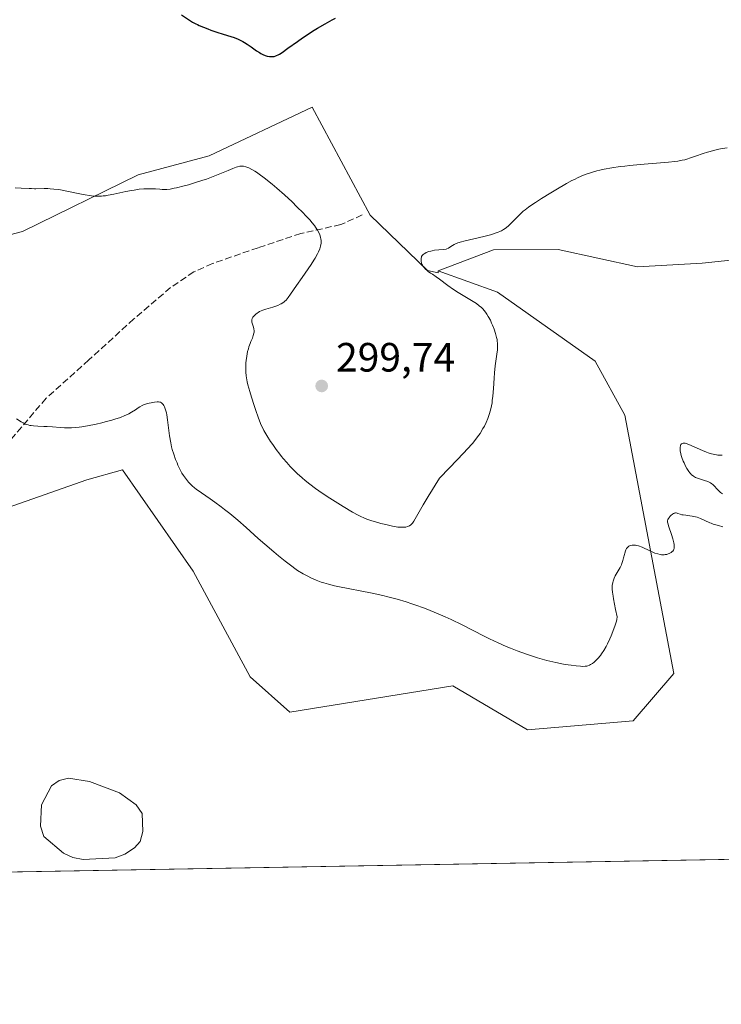
# Model space of a CAD drawing. Units: metres. Extents: x 622141 to 625630, y 4669349 to 4671722.
# Drawn here: x 624026 to 624198, y 4669349 to 4669590 of the extents above; entities that cross this region are included whole.
import ezdxf

# ---------------------------------------------------------------- set-up
doc = ezdxf.new("R2010")
doc.units = ezdxf.units.M
doc.header["$MEASUREMENT"] = 0
doc.linetypes.add('DGN Style 3', pattern=[2.307223, 1.648017, -0.659207])
for name, color, linetype, lineweight in [('Comarca CxS', 21, 'Continuous', 0), ('Comunidad Autónoma CxS', 142, 'Continuous', 0), ('Cultivos herbáceos CxS', 92, 'Continuous', 0), ('Curva de nivel maestra', 30, 'Continuous', 30), ('Curva de nivel normal', 30, 'Continuous', 0), ('Espacio natural protegido CxS', 121, 'Continuous', 0), ('Estanque Cxs', 5, 'Continuous', 0), ('Matorral CxS', 135, 'Continuous', 0), ('Municipio CxS', 4, 'Continuous', 0), ('Provincia CxS', 1, 'Continuous', 0), ('Punto de cota en terreno', 7, 'Continuous', 0), ('Rótulo de punto de cota en terreno', 7, 'Continuous', 0), ('Senda', 7, 'DGN Style 3', 0), ('Suelo desnudo CxS', 253, 'Continuous', 0)]:
    doc.layers.add(name, color=color, linetype=linetype, lineweight=lineweight)
doc.styles.add('Style-Arial', font='txt')

# ---------------------------------------------------------------- blocks, each defined once
blk = doc.blocks.new('5PATER')
at = {"layer": 'Punto de cota en terreno', "linetype": 'Continuous', "lineweight": 0}
h = blk.add_hatch(color=51, dxfattribs=at)
edge = h.paths.add_edge_path()
edge.add_ellipse((0, 0), major_axis=(-0.11, -0.111), ratio=0.999422, start_angle=0, end_angle=360)

msp = doc.modelspace()

# ---------------------------------------------------------------- linework, layer by layer
at = {"layer": 'Comarca CxS', "color": 21, "linetype": 'Continuous', "lineweight": 0}
msp.add_3dface([(625622.99, 4669409.24), (622181.17, 4669348.69), (622141.05, 4671661.82), (625581.75, 4671722.32)], dxfattribs=at)
at = {"layer": 'Comunidad Autónoma CxS', "color": 142, "linetype": 'Continuous', "lineweight": 0}
msp.add_3dface([(625622.99, 4669409.24), (622181.17, 4669348.69), (622141.05, 4671661.82), (625581.75, 4671722.32)], dxfattribs=at)
at = {"layer": 'Cultivos herbáceos CxS', "color": 92, "linetype": 'Continuous', "lineweight": 0}
for points in [[(624219.4941, 4669532.9285, 292.7559), (624193.0027, 4669530.1881, 293.6113), (624177.1467, 4669529.2517, 293.7071), (624157.7361, 4669533.5145, 294.3857), (624141.8269, 4669533.4505, 294.9224), (624128.2707, 4669528.3277, 295.0928), (624128.2707, 4669527.8215, 295.0826), (624125.7207, 4669528.4083, 295.2247), (624111.6319, 4669541.9545, 296.2027), (624097.4591, 4669568.4115, 298.7867), (624072.1883, 4669556.4651, 296.0185), (624054.7951, 4669551.8407, 295.4796), (624026.4857, 4669537.9655, 294.4519), (624000.5829, 4669531.1237, 293.4744), (623974.4375, 4669534.0867, 292.489), (623965.8117, 4669551.3461, 295.0953), (623972.2819, 4669567.5279, 298.1911), (623996.0029, 4669584.7887, 298.4638), (624011.4739, 4669597.7027, 299.6249)], [(624011.4739, 4669597.7027, 299.6249), (623996.0029, 4669584.7887, 298.4638), (623972.2819, 4669567.5279, 298.1911), (623965.8117, 4669551.3461, 295.0953), (623974.4375, 4669534.0867, 292.489), (624000.5829, 4669531.1237, 293.4744), (624026.4857, 4669537.9655, 294.4519), (624054.7951, 4669551.8407, 295.4796), (624072.1883, 4669556.4651, 296.0185), (624097.4591, 4669568.4115, 298.7867), (624111.6319, 4669541.9545, 296.2027), (624125.7207, 4669528.4083, 295.2247), (624128.2707, 4669527.8215, 295.0826), (624128.2707, 4669528.3277, 295.0928)], [(624315.7727, 4669492.2797, 289.3968), (624315.6321, 4669492.4883, 289.4686), (624292.5143, 4669497.9159, 290.1776), (624279.5759, 4669509.7815, 291.602), (624267.7151, 4669515.1755, 292.6396), (624255.8553, 4669523.8063, 293.6741), (624237.5253, 4669525.9631, 291.6796), (624219.4941, 4669532.9285, 292.7559), (624193.0027, 4669530.1881, 293.6113), (624177.1467, 4669529.2517, 293.7071), (624157.7361, 4669533.5145, 294.3857), (624141.8269, 4669533.4505, 294.9224), (624128.2707, 4669528.3277, 295.0928)]]:
    msp.add_polyline3d(points, dxfattribs=at)
at = {"layer": 'Curva de nivel maestra', "color": 30, "linetype": 'Continuous', "lineweight": 30, "elevation": 300, "flags": 128}
for points in [[(624065.42, 4669590.9501), (624067.39, 4669589.6801)], [(624067.39, 4669589.6801), (624068.14, 4669589.2101), (624068.9, 4669588.7901), (624069.31, 4669588.5901), (624069.76, 4669588.3801), (624070.77, 4669587.9501), (624071.86, 4669587.5301), (624072.61, 4669587.2501), (624074.1, 4669586.7401), (624075.64, 4669586.2501), (624077.46, 4669585.6901), (624078.28, 4669585.4201), (624079.3, 4669585.0101), (624079.78, 4669584.8001), (624080.47, 4669584.4401), (624080.81, 4669584.2501), (624081.48, 4669583.8301), (624082.48, 4669583.1201), (624083.82, 4669582.1501), (624084.49, 4669581.7301), (624084.83, 4669581.5401), (624085.5, 4669581.2201), (624086.16, 4669580.9801), (624086.44, 4669580.9001), (624086.98, 4669580.7901), (624087.36, 4669580.7501), (624087.72, 4669580.7501), (624087.89, 4669580.7701), (624088.15, 4669580.8101), (624088.51, 4669580.9201), (624088.69, 4669581.0001), (624089.09, 4669581.2001), (624089.39, 4669581.3601), (624090.06, 4669581.7901), (624091.5, 4669582.7901), (624093.81, 4669584.4601), (624095.04, 4669585.3301), (624096.68, 4669586.4401), (624097.51, 4669586.9701), (624098.74, 4669587.7301), (624100.62, 4669588.8201), (624102.32, 4669589.7301), (624103.18, 4669590.1601)]]:
    msp.add_lwpolyline(points, dxfattribs=at)
at = {"layer": 'Curva de nivel normal', "color": 30, "linetype": 'Continuous', "lineweight": 0, "flags": 128}
for points, elevation in [([(624024.63, 4669548.6001), (624026.1, 4669548.5101), (624028.05, 4669548.5001), (624028.69, 4669548.4601), (624029.38, 4669548.3801), (624029.71, 4669548.3601), (624031.78, 4669548.4401), (624032.7, 4669548.4301), (624033.23, 4669548.4001), (624034.14, 4669548.3201), (624035.19, 4669548.1901), (624035.78, 4669548.1001), (624037.75, 4669547.7301), (624040.53, 4669547.1601), (624041.82, 4669546.9101), (624042.85, 4669546.7401), (624043.33, 4669546.6701), (624044.03, 4669546.6001), (624044.72, 4669546.5701), (624045.07, 4669546.5701), (624045.8, 4669546.6001), (624046.18, 4669546.6301), (624046.78, 4669546.7001), (624047.42, 4669546.8001), (624048.81, 4669547.0601), (624051.74, 4669547.6901), (624053.15, 4669547.9701), (624053.82, 4669548.0801), (624055.05, 4669548.2601), (624056.16, 4669548.3601), (624056.83, 4669548.4001), (624057.98, 4669548.4201), (624059.01, 4669548.3701), (624060.12, 4669548.2601), (624060.64, 4669548.2201), (624061.39, 4669548.2101), (624061.82, 4669548.2401), (624062.6, 4669548.3301), (624063.58, 4669548.5101), (624064.16, 4669548.6301), (624066.05, 4669549.1001), (624067.13, 4669549.3901), (624068.85, 4669549.9001), (624070.62, 4669550.4701), (624071.5, 4669550.7701), (624072.37, 4669551.0901), (624074.02, 4669551.7301), (624076.87, 4669552.9001), (624077.97, 4669553.3501), (624078.82, 4669553.6601), (624079.16, 4669553.7701), (624079.72, 4669553.9001), (624080.03, 4669553.9301), (624080.22, 4669553.9301), (624080.58, 4669553.9001), (624081.15, 4669553.7801), (624081.45, 4669553.6901), (624081.92, 4669553.5101), (624082.67, 4669553.1501), (624083.4, 4669552.7201), (624083.8, 4669552.4601), (624084.46, 4669552.0001), (624085.65, 4669551.1001), (624087.65, 4669549.4901), (624088.79, 4669548.5201), (624090.62, 4669546.9101), (624092.49, 4669545.1801), (624093.7, 4669544.0101), (624095.18, 4669542.5401), (624095.83, 4669541.8701), (624096.92, 4669540.6801), (624097.37, 4669540.1501), (624097.96, 4669539.3901), (624098.23, 4669539.0201), (624098.72, 4669538.2501), (624099.11, 4669537.5201), (624099.28, 4669537.1401), (624099.49, 4669536.5201), (624099.58, 4669536.0801), (624099.61, 4669535.8501), (624099.63, 4669535.4901), (624099.61, 4669534.9901), (624099.57, 4669534.7301), (624099.49, 4669534.3101), (624099.3, 4669533.6601), (624099, 4669532.9501), (624098.76, 4669532.4601), (624098.18, 4669531.4401), (624097.85, 4669530.9101), (624097.15, 4669529.8401), (624094.94, 4669526.7001), (624093.56, 4669524.6801), (624092.14, 4669522.5601), (624091.55, 4669521.7601), (624091.02, 4669521.1401), (624090.76, 4669520.8901), (624090.59, 4669520.7401), (624090.24, 4669520.4801), (624089.86, 4669520.2501), (624089.59, 4669520.1101), (624088.99, 4669519.8501), (624087.78, 4669519.4201), (624086.09, 4669518.8801), (624085.36, 4669518.6401), (624084.56, 4669518.3101), (624084.17, 4669518.1101), (624083.96, 4669517.9701), (624083.6, 4669517.6901), (624083.26, 4669517.3601), (624083.11, 4669517.1901), (624082.91, 4669516.9201), (624082.75, 4669516.6601), (624082.69, 4669516.5301), (624082.65, 4669516.4001), (624082.62, 4669516.1401), (624082.64, 4669515.8801), (624082.67, 4669515.6901), (624083.07, 4669514.5101), (624083.17, 4669514.0601), (624083.21, 4669513.5701), (624083.19, 4669513.3001), (624083.15, 4669513.0201), (624082.99, 4669512.4401), (624082.77, 4669511.8201), (624082.43, 4669510.9701), (624082.25, 4669510.5401), (624081.94, 4669509.6601), (624081.81, 4669509.2101), (624081.62, 4669508.5201), (624081.4, 4669507.4001), (624081.26, 4669506.3201), (624081.21, 4669505.7401), (624081.17, 4669504.8601), (624081.18, 4669503.9601), (624081.2, 4669503.5101), (624081.29, 4669502.6001), (624081.35, 4669502.1301), (624081.54, 4669501.1401), (624081.7, 4669500.4201), (624082.13, 4669498.7801), (624082.55, 4669497.3501), (624083.19, 4669495.3201), (624083.52, 4669494.3101), (624084.24, 4669492.2501), (624084.67, 4669491.1401), (624084.88, 4669490.6501), (624085.3, 4669489.7501), (624085.6, 4669489.1801), (624086.32, 4669487.9501), (624087.25, 4669486.5201), (624087.77, 4669485.7501), (624088.6, 4669484.5601), (624089.47, 4669483.4001), (624089.9, 4669482.8401), (624090.33, 4669482.3201), (624091.19, 4669481.3301), (624092.04, 4669480.4101), (624092.61, 4669479.8201), (624093.78, 4669478.7001), (624095.01, 4669477.5701), (624095.7, 4669476.9801), (624096.85, 4669476.0501), (624098.23, 4669475.0201), (624099.02, 4669474.4601), (624099.89, 4669473.8701), (624101.77, 4669472.6301), (624103.74, 4669471.3901), (624105.03, 4669470.6001), (624107.32, 4669469.2401), (624108.66, 4669468.5001), (624109.22, 4669468.2101), (624110.21, 4669467.7501), (624110.82, 4669467.5001), (624112.06, 4669467.0801), (624113.5, 4669466.6501), (624114.27, 4669466.4401), (624115.44, 4669466.1501), (624117.08, 4669465.7801), (624117.57, 4669465.6901), (624118.44, 4669465.5601), (624119.18, 4669465.5001), (624119.62, 4669465.4901), (624119.89, 4669465.5001), (624120.38, 4669465.5601), (624120.82, 4669465.6601), (624121.02, 4669465.7401), (624121.31, 4669465.8901), (624121.58, 4669466.0901), (624121.72, 4669466.2101), (624121.98, 4669466.5001), (624122.32, 4669466.9701), (624124.61, 4669470.9701), (624125.87, 4669473.0801), (624128.61, 4669477.5401), (624131.04, 4669480.0201), (624134.56, 4669483.7001), (624135.4, 4669484.6101), (624136.69, 4669486.0401), (624137.55, 4669487.0801), (624137.96, 4669487.6101), (624138.55, 4669488.4701), (624139.28, 4669489.6601), (624139.61, 4669490.2601), (624140.07, 4669491.1701), (624140.47, 4669492.1101), (624140.65, 4669492.6001), (624140.82, 4669493.1001), (624141.11, 4669494.1401), (624141.35, 4669495.2401), (624141.49, 4669496.0001), (624141.56, 4669496.5201), (624141.69, 4669497.6001), (624141.83, 4669499.4801), (624141.98, 4669502.0501), (624142.07, 4669503.2901), (624142.27, 4669505.0501), (624142.69, 4669507.9201), (624142.8, 4669508.9401), (624142.84, 4669509.5001), (624142.84, 4669509.8301), (624142.82, 4669510.4701), (624142.77, 4669511.1201), (624142.72, 4669511.4601), (624142.62, 4669512.0101), (624142.38, 4669512.9401), (624142.02, 4669514.0201), (624141.62, 4669515.0301), (624141.4, 4669515.5201), (624141.08, 4669516.2201), (624140.58, 4669517.1301), (624140.26, 4669517.6501), (624140.04, 4669517.9601), (624139.61, 4669518.5301), (624139.15, 4669519.0601), (624138.88, 4669519.3301), (624138.37, 4669519.7601), (624137.68, 4669520.2601), (624137.26, 4669520.5401), (624135.68, 4669521.5301), (624133.23, 4669523.0201), (624132.09, 4669523.7501), (624130.67, 4669524.7301), (624128.64, 4669526.2701), (624127.84, 4669526.8301), (624126.88, 4669527.4501), (624126.44, 4669527.7401), (624125.87, 4669528.1601), (624125.6, 4669528.3801), (624125.23, 4669528.7001), (624124.77, 4669529.1801), (624124.65, 4669529.3401), (624124.45, 4669529.6501), (624124.3, 4669529.9601), (624124.23, 4669530.1701), (624124.14, 4669530.6301), (624124.11, 4669530.9601), (624124.11, 4669531.1301), (624124.13, 4669531.3901), (624124.2, 4669531.6501), (624124.25, 4669531.7801), (624124.39, 4669532.0301), (624124.48, 4669532.1501), (624124.65, 4669532.3201), (624124.86, 4669532.4801), (624125.02, 4669532.5801), (624125.39, 4669532.7601), (624126.02, 4669533.0001), (624126.47, 4669533.1301), (624126.79, 4669533.2001), (624127.43, 4669533.3201), (624128.47, 4669533.4201), (624129.71, 4669533.5101), (624130.23, 4669533.6001), (624130.46, 4669533.6701), (624130.85, 4669533.8501), (624131.19, 4669534.0601), (624131.79, 4669534.5001), (624132.23, 4669534.7701), (624132.52, 4669534.9101), (624133.13, 4669535.1301), (624134.03, 4669535.3801), (624134.61, 4669535.5301), (624139.5, 4669536.7101), (624141.14, 4669537.1501), (624141.87, 4669537.3601), (624142.5, 4669537.5701), (624142.87, 4669537.7101), (624143.53, 4669537.9801), (624143.81, 4669538.1201), (624144.31, 4669538.4001), (624144.75, 4669538.7001), (624145.01, 4669538.9001), (624145.52, 4669539.3501), (624146.41, 4669540.2101), (624147.66, 4669541.4701), (624148.28, 4669542.0901), (624149.13, 4669542.8701), (624149.6, 4669543.2601), (624150.43, 4669543.9001), (624151.49, 4669544.6401), (624152.12, 4669545.0601), (624153.62, 4669546.0201), (624155.92, 4669547.4401), (624157.13, 4669548.1601), (624159.72, 4669549.6501), (624161.08, 4669550.3801), (624161.71, 4669550.7001), (624162.61, 4669551.1401), (624163.91, 4669551.7001), (624164.56, 4669551.9501), (624165.9, 4669552.4001), (624167.2, 4669552.7601), (624167.89, 4669552.9401), (624169, 4669553.1801), (624170.83, 4669553.5101), (624172.89, 4669553.8101), (624174.02, 4669553.9501), (624175.22, 4669554.0801), (624177.75, 4669554.3201), (624184.73, 4669554.9001), (624186.32, 4669555.0701), (624186.98, 4669555.1601), (624188.09, 4669555.3601), (624188.76, 4669555.5201), (624189.21, 4669555.6401), (624190.14, 4669555.9401), (624191.37, 4669556.3701), (624193.25, 4669557.0201), (624194.27, 4669557.3401), (624195.85, 4669557.8001), (624196.66, 4669558.0001), (624197.46, 4669558.1701), (624199.09, 4669558.4601)], 295), ([(624115.95, 4669448.5001), (624114.73, 4669448.7901), (624112.16, 4669449.3501), (624103.74, 4669451.0001), (624102.86, 4669451.1901), (624101.41, 4669451.5401), (624100.27, 4669451.8701), (624099.61, 4669452.0901), (624098.38, 4669452.5701), (624097.07, 4669453.1501), (624096.35, 4669453.5001), (624095.18, 4669454.1401), (624093.87, 4669454.9501), (624093.16, 4669455.4301), (624092.42, 4669455.9701), (624090.83, 4669457.1801), (624089.17, 4669458.5201), (624088.04, 4669459.4701), (624085.81, 4669461.3801), (624084.22, 4669462.7801), (624081.26, 4669465.4301), (624079.2, 4669467.2301), (624077.23, 4669468.8701), (624075.97, 4669469.8701), (624075.15, 4669470.5001), (624073.56, 4669471.6701), (624072.41, 4669472.4801), (624070.31, 4669473.9301), (624069, 4669474.8601), (624068.63, 4669475.1501), (624068, 4669475.6901), (624067.46, 4669476.1901), (624067.15, 4669476.5201), (624066.6, 4669477.1701), (624066.11, 4669477.8501), (624065.87, 4669478.2101), (624065.53, 4669478.7901), (624065.01, 4669479.7501), (624064.54, 4669480.7301), (624064.31, 4669481.2501), (624063.97, 4669482.0801), (624063.51, 4669483.3801), (624063.16, 4669484.5701), (624063, 4669485.2001), (624062.79, 4669486.2101), (624062.5, 4669487.9101), (624062.33, 4669489.2001), (624061.99, 4669491.8501), (624061.8, 4669493.0401), (624061.7, 4669493.5601), (624061.59, 4669494.0201), (624061.35, 4669494.7601), (624061.27, 4669494.9601), (624061.1, 4669495.3101), (624060.92, 4669495.5801), (624060.79, 4669495.7201), (624060.54, 4669495.9501), (624060.25, 4669496.1201), (624060.09, 4669496.1701), (624059.74, 4669496.2301), (624059.47, 4669496.2301), (624058.82, 4669496.1601), (624057.98, 4669496.0101), (624057.51, 4669495.9101), (624056.8, 4669495.7101), (624056.11, 4669495.4701), (624055.79, 4669495.3301), (624055.19, 4669495.0201), (624054.83, 4669494.7801), (624054.1, 4669494.2801), (624053.18, 4669493.6701), (624052.53, 4669493.3101), (624052.17, 4669493.1201), (624051.55, 4669492.8401), (624050.45, 4669492.4101), (624049.1, 4669491.9501), (624048.31, 4669491.7201), (624046.72, 4669491.2901), (624045.86, 4669491.0701), (624044.51, 4669490.7601), (624042.42, 4669490.3601), (624041.03, 4669490.1401), (624040.36, 4669490.0501), (624039.38, 4669489.9501), (624038.45, 4669489.8901), (624037.86, 4669489.8701), (624036.74, 4669489.8701), (624035.7, 4669489.9201), (624033.8, 4669490.0601), (624032.52, 4669490.1601), (624031.71, 4669490.2101), (624030.22, 4669490.2501), (624029.19, 4669490.3101), (624028.56, 4669490.3901), (624028.26, 4669490.4401), (624027.82, 4669490.5501), (624027.4, 4669490.6901), (624027.13, 4669490.7901), (624026.61, 4669491.0501), (624026.09, 4669491.3501), (624025.01, 4669492.0401)], 290), ([(624197.89, 4669483.1901), (624197.34, 4669483.1701), (624196.79, 4669483.1901), (624196.5, 4669483.2201), (624196.05, 4669483.2901), (624195.29, 4669483.4601), (624194.46, 4669483.7301), (624194, 4669483.9001), (624193.03, 4669484.3001), (624191.03, 4669485.2201), (624189.73, 4669485.7801), (624189.05, 4669486.0101), (624188.78, 4669486.0701), (624188.46, 4669486.1001), (624188.33, 4669486.0901), (624188.1, 4669486.0301), (624187.89, 4669485.9001), (624187.77, 4669485.7401), (624187.67, 4669485.5301), (624187.63, 4669485.4001), (624187.59, 4669485.2001), (624187.56, 4669484.8401), (624187.57, 4669484.4401), (624187.59, 4669484.2101), (624187.73, 4669483.4601), (624187.85, 4669483.0501), (624187.99, 4669482.6101), (624188.35, 4669481.6801), (624188.53, 4669481.2601), (624188.93, 4669480.4401), (624189.24, 4669479.8701), (624189.71, 4669479.1301), (624189.93, 4669478.8301), (624190.08, 4669478.6501), (624190.38, 4669478.3501), (624190.52, 4669478.2301), (624190.82, 4669478.0101), (624191.13, 4669477.8301), (624191.34, 4669477.7301), (624191.8, 4669477.5501), (624193.58, 4669476.9701), (624194.39, 4669476.6901), (624194.82, 4669476.5001), (624195.01, 4669476.4001), (624195.35, 4669476.1701), (624195.57, 4669475.9901), (624196.02, 4669475.5301), (624196.57, 4669474.9301), (624196.91, 4669474.5901), (624197.5, 4669474.0501), (624197.98, 4669473.7001)], 290), ([(624198.04, 4669465.5901), (624196.95, 4669465.9701), (624195.71, 4669466.2901), (624195.17, 4669466.4801), (624194.86, 4669466.6001), (624192.61, 4669467.6201), (624191.77, 4669467.9401), (624191.35, 4669468.0701), (624190.51, 4669468.2501), (624189.97, 4669468.3201), (624188.97, 4669468.4301), (624188.32, 4669468.5101), (624188.03, 4669468.5601), (624187.55, 4669468.7101), (624187.04, 4669468.9101), (624186.82, 4669468.9801), (624186.6, 4669469.0201), (624186.48, 4669469.0201), (624186.3, 4669468.9901), (624186.12, 4669468.9201), (624185.99, 4669468.8601), (624185.72, 4669468.6901), (624185.33, 4669468.3701), (624185.08, 4669468.1301), (624184.94, 4669467.9701), (624184.7, 4669467.6501), (624184.57, 4669467.4301), (624184.53, 4669467.3301), (624184.49, 4669467.1601), (624184.47, 4669467.0401), (624184.49, 4669466.7901), (624184.54, 4669466.4801), (624184.8, 4669465.6301), (624185.44, 4669463.7301), (624185.77, 4669462.6701), (624186.01, 4669461.6901), (624186.08, 4669461.2601), (624186.12, 4669460.8901), (624186.12, 4669460.6701), (624186.08, 4669460.3001), (624186.04, 4669460.1401), (624185.92, 4669459.8701), (624185.76, 4669459.6501), (624185.64, 4669459.5401), (624185.37, 4669459.3401), (624184.92, 4669459.0901), (624184.68, 4669458.9901), (624184.29, 4669458.8701), (624183.88, 4669458.8001), (624183.66, 4669458.7801), (624183.26, 4669458.7701), (624183.04, 4669458.7801), (624182.69, 4669458.8201), (624182.11, 4669458.9601), (624181.42, 4669459.1901), (624181.03, 4669459.3401), (624180.17, 4669459.7301), (624178.28, 4669460.6001), (624177.39, 4669460.9401), (624176.99, 4669461.0601), (624176.62, 4669461.1301), (624176.39, 4669461.1601), (624175.99, 4669461.1601), (624175.8, 4669461.1401), (624175.48, 4669461.0701), (624175.2, 4669460.9501), (624175.04, 4669460.8601), (624174.76, 4669460.6501), (624174.52, 4669460.4101), (624174.42, 4669460.2701), (624174.25, 4669459.9701), (624174.16, 4669459.7401), (624173.99, 4669459.1601), (624173.91, 4669458.8101), (624173.72, 4669458.0001), (624173.55, 4669457.3301), (624173.32, 4669456.6501), (624173.19, 4669456.3201), (624172.88, 4669455.6601), (624172.65, 4669455.2401), (624172.18, 4669454.4401), (624171.68, 4669453.6001), (624171.43, 4669453.0801), (624171.32, 4669452.8301), (624171.14, 4669452.3201), (624171.05, 4669451.9801), (624170.94, 4669451.2701), (624170.9, 4669450.7201), (624170.91, 4669450.3601), (624170.98, 4669449.6501), (624171.14, 4669448.6301), (624171.25, 4669447.9901), (624171.78, 4669445.3301), (624172.17, 4669443.5401), (624172.06, 4669442.9601), (624171.95, 4669442.5201), (624171.65, 4669441.5601), (624171.09, 4669439.9801), (624170.65, 4669438.9101), (624170.36, 4669438.2201), (624169.77, 4669436.9501), (624169.46, 4669436.3301), (624168.88, 4669435.3101), (624168.35, 4669434.5101), (624168.03, 4669434.0801), (624167.41, 4669433.3601), (624166.82, 4669432.7601), (624166.53, 4669432.5001), (624166.09, 4669432.1501), (624165.64, 4669431.8701), (624165.41, 4669431.7501), (624164.98, 4669431.5901), (624164.74, 4669431.5301), (624164.34, 4669431.4701), (624163.61, 4669431.4501), (624163.16, 4669431.4601), (624162.08, 4669431.5501), (624160.86, 4669431.7001), (624160.16, 4669431.8001), (624159.02, 4669431.9901), (624157.09, 4669432.3701), (624155.69, 4669432.7001), (624154.95, 4669432.8901), (624153.81, 4669433.2001), (624152.63, 4669433.5501), (624150.18, 4669434.3501), (624147.69, 4669435.2601), (624146.05, 4669435.9001), (624144.99, 4669436.3401), (624142.96, 4669437.2201), (624140.86, 4669438.2001), (624139.55, 4669438.8501), (624134.18, 4669441.6001), (624131.46, 4669442.9001), (624130.05, 4669443.5401), (624127.9, 4669444.4701), (624125.74, 4669445.3501), (624124.67, 4669445.7701), (624122.8, 4669446.4601), (624121.86, 4669446.7801), (624120.44, 4669447.2501), (624118.26, 4669447.9001), (624115.95, 4669448.5001)], 290)]:
    msp.add_lwpolyline(points, dxfattribs=dict(at, elevation=elevation))
at = {"layer": 'Espacio natural protegido CxS', "color": 121, "linetype": 'Continuous', "lineweight": 0}
msp.add_3dface([(625622.99, 4669409.24), (622181.17, 4669348.69), (622141.05, 4671661.82), (625581.75, 4671722.32)], dxfattribs=at)
msp.add_3dface([(625622.99, 4669409.24), (622181.17, 4669348.69), (622141.05, 4671661.82), (625581.75, 4671722.32)], dxfattribs=at)
at = {"layer": 'Estanque Cxs', "color": 5, "linetype": 'Continuous', "lineweight": 0}
msp.add_polyline3d([(624049.1401, 4669384.5701, 286.5905), (624041.3301, 4669384.1901, 286.5948), (624038.8101, 4669384.6501, 286.5682), (624036.5201, 4669385.7401, 286.5808), (624031.6601, 4669389.8201, 286.4958), (624030.8601, 4669392.3301, 286.491), (624031.1501, 4669397.5001, 286.3758), (624033.6001, 4669402.2001, 286.2181), (624035.4601, 4669403.4901, 286.2403), (624037.7201, 4669404.0301, 286.253), (624042.9001, 4669403.2401, 286.1835), (624050.2601, 4669400.4701, 286.1721), (624054.3401, 4669397.5101, 286.1235), (624055.7601, 4669395.3901, 286.1977), (624055.9601, 4669390.9901, 286.2747), (624055.2501, 4669388.5801, 286.2989), (624053.8901, 4669387.0401, 286.3422), (624051.5201, 4669385.4901, 286.4708)], close=True, dxfattribs=at)
msp.add_polyline3d([(624049.1401, 4669384.5701, 286.5905), (624041.3301, 4669384.1901, 286.5948), (624038.8101, 4669384.6501, 286.5682), (624036.5201, 4669385.7401, 286.5808), (624031.6601, 4669389.8201, 286.4958), (624030.8601, 4669392.3301, 286.491), (624031.1501, 4669397.5001, 286.3758), (624033.6001, 4669402.2001, 286.2181), (624035.4601, 4669403.4901, 286.2403), (624037.7201, 4669404.0301, 286.253), (624042.9001, 4669403.2401, 286.1835), (624050.2601, 4669400.4701, 286.1721), (624054.3401, 4669397.5101, 286.1235), (624055.7601, 4669395.3901, 286.1977), (624055.9601, 4669390.9901, 286.2747), (624055.2501, 4669388.5801, 286.2989), (624053.8901, 4669387.0401, 286.3422), (624051.5201, 4669385.4901, 286.4708), (624049.1401, 4669384.5701, 286.5905)], dxfattribs=at)
at = {"layer": 'Matorral CxS', "color": 135, "linetype": 'Continuous', "lineweight": 0}
for points in [[(624011.4739, 4669597.7027, 299.6249), (623996.0029, 4669584.7887, 298.4638), (623972.2819, 4669567.5279, 298.1911), (623965.8117, 4669551.3461, 295.0953), (623974.4375, 4669534.0867, 292.489), (624000.5829, 4669531.1237, 293.4744), (624026.4857, 4669537.9655, 294.4519), (624054.7951, 4669551.8407, 295.4796), (624072.1883, 4669556.4651, 296.0185), (624097.4591, 4669568.4115, 298.7867), (624111.6319, 4669541.9545, 296.2027), (624125.7207, 4669528.4083, 295.2247), (624128.2707, 4669527.8215, 295.0826), (624128.2707, 4669528.3277, 295.0928)], [(623904.4711, 4669567.4097, 291.2156), (623908.6437, 4669524.8107, 289.1692), (623916.4663, 4669514.1595, 288.5312), (623929.9159, 4669508.0619, 288.019), (623941.8069, 4669517.1797, 288.9714), (623947.4819, 4669517.3317, 288.9271), (623953.9503, 4669508.7021, 288.4515), (623961.4979, 4669470.9451, 287.9173), (623977.6713, 4669462.3149, 288.0373), (624015.4087, 4669467.7079, 288.4626), (624042.2573, 4669477.1561, 289.0672), (624050.9915, 4669479.5753, 289.007), (624068.2427, 4669454.7635, 288.2088), (624082.2593, 4669428.8733, 287.6657), (624091.9629, 4669420.2433, 287.6315), (624131.8575, 4669426.7155, 288.638), (624150.1869, 4669415.9281, 288.5845), (624176.0647, 4669418.0859, 288.7985), (624186.0265, 4669429.6937, 288.9874), (624174.0277, 4669492.9875, 291.4154), (624166.7919, 4669506.1893, 292.5673), (624142.8435, 4669523.0607, 294.4346), (624128.2707, 4669528.3277, 295.0928)], [(624000.5829, 4669531.1237, 293.4744), (624026.4857, 4669537.9655, 294.4519), (624054.7951, 4669551.8407, 295.4796), (624072.1883, 4669556.4651, 296.0185), (624097.4591, 4669568.4115, 298.7867), (624111.6319, 4669541.9545, 296.2027), (624125.7207, 4669528.4083, 295.2247), (624128.2707, 4669527.8215, 295.0826), (624128.2707, 4669528.3277, 295.0928), (624142.8435, 4669523.0607, 294.4346), (624166.7919, 4669506.1893, 292.5673), (624174.0277, 4669492.9875, 291.4154), (624186.0265, 4669429.6937, 288.9874), (624176.0647, 4669418.0859, 288.7985), (624150.1869, 4669415.9281, 288.5845), (624131.8575, 4669426.7155, 288.638), (624091.9629, 4669420.2433, 287.6315), (624082.2593, 4669428.8733, 287.6657), (624068.2427, 4669454.7635, 288.2088), (624050.9915, 4669479.5753, 289.007), (624042.2573, 4669477.1561, 289.0672), (624015.4087, 4669467.7079, 288.4626)]]:
    msp.add_polyline3d(points, dxfattribs=at)
at = {"layer": 'Municipio CxS', "color": 4, "linetype": 'Continuous', "lineweight": 0}
msp.add_3dface([(625622.99, 4669409.24), (622181.17, 4669348.69), (622141.05, 4671661.82), (625581.75, 4671722.32)], dxfattribs=at)
at = {"layer": 'Provincia CxS', "color": 1, "linetype": 'Continuous', "lineweight": 0}
msp.add_3dface([(625622.99, 4669409.24), (622181.17, 4669348.69), (622141.05, 4671661.82), (625581.75, 4671722.32)], dxfattribs=at)
at = {"layer": 'Senda', "color": 7, "linetype": 'DGN Style 3', "lineweight": 0}
msp.add_polyline3d([(624109.6901, 4669541.9801, 296.0388), (624104.4501, 4669539.6201, 295.6266), (624094.6601, 4669537.4401, 294.7954), (624084.2001, 4669533.9601, 293.9281), (624073.0101, 4669530.1001, 293.1947), (624068.4501, 4669528.0501, 292.9641), (624062.7301, 4669524.1901, 292.7169), (624053.7601, 4669516.5301, 292.1717), (624042.6801, 4669506.4801, 291.4294), (624032.2301, 4669497.0901, 290.6313), (624020.9101, 4669483.7801, 289.5326)], dxfattribs=at)
at = {"layer": 'Suelo desnudo CxS', "color": 253, "linetype": 'Continuous', "lineweight": 0, "extrusion": (-0.006215, -0.000109329, 0.999981), "elevation": -4102.6875, "flags": 128}
msp.add_lwpolyline([(624192.7699, 4669383.839), (623885.9865, 4669378.442)], dxfattribs=at)
at = {"layer": 'Suelo desnudo CxS', "color": 253, "linetype": 'Continuous', "lineweight": 0}
for points in [[(623904.4711, 4669567.4097, 291.2156), (623908.6437, 4669524.8107, 289.1692), (623916.4663, 4669514.1595, 288.5312), (623929.9159, 4669508.0619, 288.019), (623941.8069, 4669517.1797, 288.9714), (623947.4819, 4669517.3317, 288.9271), (623953.9503, 4669508.7021, 288.4515), (623961.4979, 4669470.9451, 287.9173), (623977.6713, 4669462.3149, 288.0373), (624015.4087, 4669467.7079, 288.4626), (624042.2573, 4669477.1561, 289.0672), (624050.9915, 4669479.5753, 289.007), (624068.2427, 4669454.7635, 288.2088), (624082.2593, 4669428.8733, 287.6657), (624091.9629, 4669420.2433, 287.6315), (624131.8575, 4669426.7155, 288.638), (624150.1869, 4669415.9281, 288.5845), (624176.0647, 4669418.0859, 288.7985), (624186.0265, 4669429.6937, 288.9874), (624174.0277, 4669492.9875, 291.4154), (624166.7919, 4669506.1893, 292.5673), (624142.8435, 4669523.0607, 294.4346), (624128.2707, 4669528.3277, 295.0928)], [(624015.4087, 4669467.7079, 288.4626), (624042.2573, 4669477.1561, 289.0672), (624050.9915, 4669479.5753, 289.007), (624068.2427, 4669454.7635, 288.2088), (624082.2593, 4669428.8733, 287.6657), (624091.9629, 4669420.2433, 287.6315), (624131.8575, 4669426.7155, 288.638), (624150.1869, 4669415.9281, 288.5845), (624176.0647, 4669418.0859, 288.7985), (624186.0265, 4669429.6937, 288.9874), (624174.0277, 4669492.9875, 291.4154), (624166.7919, 4669506.1893, 292.5673), (624142.8435, 4669523.0607, 294.4346), (624128.2707, 4669528.3277, 295.0928), (624141.8269, 4669533.4505, 294.9224), (624157.7361, 4669533.5145, 294.3857), (624177.1467, 4669529.2517, 293.7071), (624193.0027, 4669530.1881, 293.6113), (624219.4941, 4669532.9285, 292.7559)], [(624315.7727, 4669492.2797, 289.3968), (624315.6321, 4669492.4883, 289.4686), (624292.5143, 4669497.9159, 290.1776), (624279.5759, 4669509.7815, 291.602), (624267.7151, 4669515.1755, 292.6396), (624255.8553, 4669523.8063, 293.6741), (624237.5253, 4669525.9631, 291.6796), (624219.4941, 4669532.9285, 292.7559), (624193.0027, 4669530.1881, 293.6113), (624177.1467, 4669529.2517, 293.7071), (624157.7361, 4669533.5145, 294.3857), (624141.8269, 4669533.4505, 294.9224), (624128.2707, 4669528.3277, 295.0928)], [(624464.6524, 4669388.862, 283.6512), (623836.9124, 4669377.8185, 284.2755)]]:
    msp.add_polyline3d(points, dxfattribs=at)

# ---------------------------------------------------------------- block references
at = {"layer": 'Punto de cota en terreno', "color": 7, "linetype": 'Continuous', "lineweight": 0, "xscale": 10, "yscale": 10, "zscale": 10}
msp.add_blockref('5PATER', (624099.76, 4669500.11, 299.74), dxfattribs=at)

# ---------------------------------------------------------------- texts
at = {"layer": 'Rótulo de punto de cota en terreno', "color": 7, "linetype": 'Continuous', "lineweight": 0, "style": 'Style-Arial'}
msp.add_text('299,74', height=7, dxfattribs=at).set_placement((624103.2878, 4669503.6378))

doc.saveas('drawing.dxf')
